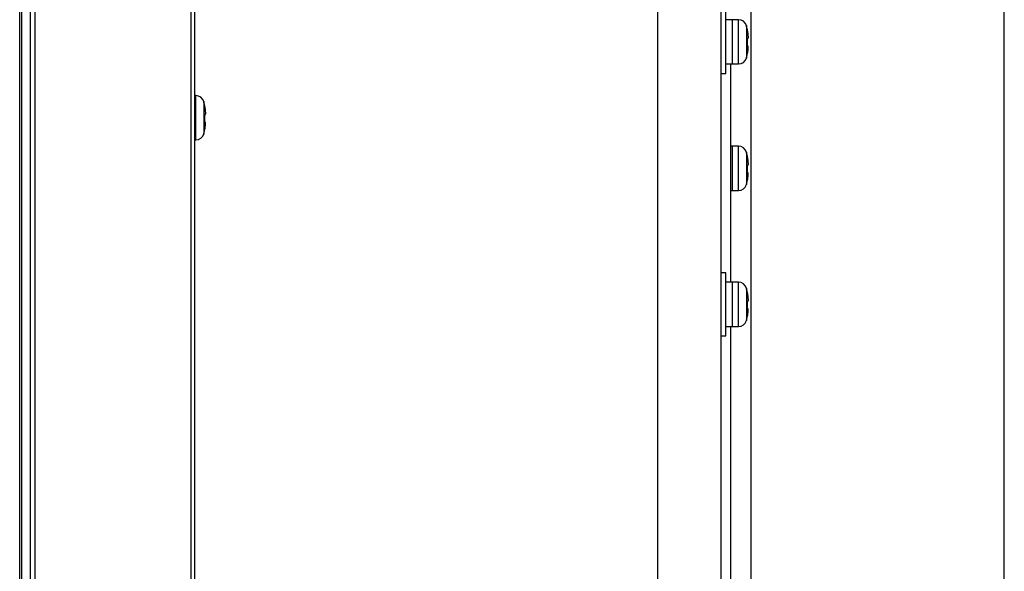
# Model space of a CAD drawing. Units: millimetres. Extents: x 131 to 268, y 131 to 245.
# Drawn here: x 233 to 237, y 197 to 199 of the extents above; entities that cross this region are included whole.
import ezdxf

# ---------------------------------------------------------------- set-up
doc = ezdxf.new("R2010")
doc.units = ezdxf.units.MM
doc.header["$LTSCALE"] = 0.5
doc.layers.add('GAIKEI', color=7, linetype='Continuous')

msp = doc.modelspace()

# ---------------------------------------------------------------- linework, layer by layer
at = {"layer": 'GAIKEI', "color": 7}
for p, q in [((236.3292028, 187.603445), (236.3292028, 220.5975502)), ((237.3288061, 191.2901453), (237.3288061, 211.4050433))]:
    msp.add_line(p, q, dxfattribs=at)
at = {"layer": 'GAIKEI', "color": 1}
for p, q in [((233.4995581, 219.14048), (233.4995581, 187.0158352)), ((234.1167028, 187.0018187), (234.1167028, 219.1544965)), ((233.4465251, 219.1103022), (233.4465251, 187.046013)), ((233.4818806, 187.033513), (233.4818806, 219.1228022)), ((236.2092028, 217.6201707), (236.2092028, 188.5360385)), ((235.9601541, 188.557766), (235.9601541, 199.2781575)), ((236.2292028, 199.0031575), (236.2292028, 199.2531575)), ((236.2786783, 199.2156575), (236.2292028, 199.2156575)), ((236.2542028, 199.2156575), (236.2542028, 199.0406575)), ((236.2786783, 199.0406575), (236.2786783, 199.2156575)), ((236.3098236, 199.1924432), (236.3098236, 199.0638717)), ((236.3141318, 199.1756575), (236.3137763, 199.1756575)), ((236.3161543, 199.1106575), (236.3134343, 199.1106575)), ((236.3137763, 199.1406575), (236.3164921, 199.1406575)), ((236.3126348, 199.0756575), (236.3129921, 199.0756575)), ((236.2292028, 199.0406575), (236.2786783, 199.0406575)), ((236.2092028, 199.0031575), (236.2292028, 199.0031575)), ((234.1349283, 198.9156575), (234.1292026, 198.9156575)), ((234.1349283, 198.7406575), (234.1349283, 198.9156575)), ((234.1660736, 198.8924432), (234.1660736, 198.7638717)), ((234.1703818, 198.8756575), (234.1700263, 198.8756575)), ((234.1700263, 198.8406575), (234.1727421, 198.8406575)), ((234.1724043, 198.8106575), (234.1696843, 198.8106575)), ((234.1688848, 198.7756575), (234.1692421, 198.7756575)), ((234.1292026, 198.7406575), (234.1349283, 198.7406575)), ((236.2786783, 198.7156575), (236.2467023, 198.7156575)), ((236.2542028, 198.7156575), (236.2542028, 198.5406575)), ((236.2786783, 198.5406575), (236.2786783, 198.7156575)), ((236.3098236, 198.6924432), (236.3098236, 198.5638717)), ((236.3141318, 198.6756575), (236.3137763, 198.6756575)), ((236.3161543, 198.6106575), (236.3134343, 198.6106575)), ((236.3137763, 198.6406575), (236.3164921, 198.6406575)), ((236.3126348, 198.5756575), (236.3129921, 198.5756575)), ((236.2467023, 198.5406575), (236.2786783, 198.5406575)), ((236.2292028, 198.2156575), (236.2092028, 198.2156575)), ((236.2292028, 197.9656575), (236.2292028, 198.2156575)), ((236.2786783, 198.1781575), (236.2292028, 198.1781575)), ((236.2542028, 198.1781575), (236.2542028, 198.0031575)), ((236.2786783, 198.0031575), (236.2786783, 198.1781575)), ((236.3098236, 198.1549432), (236.3098236, 198.0263717)), ((236.3141318, 198.1381575), (236.3137763, 198.1381575)), ((236.3137763, 198.1031575), (236.3164921, 198.1031575)), ((236.3161543, 198.0731575), (236.3134343, 198.0731575)), ((236.3126348, 198.0381575), (236.3129921, 198.0381575)), ((236.2292028, 198.0031575), (236.2786783, 198.0031575)), ((236.2092028, 197.9656575), (236.2292028, 197.9656575))]:
    msp.add_line(p, q, dxfattribs=at)
at = {"layer": 'GAIKEI'}
for p, q in [((234.1292028, 219.1631575), (234.1292028, 186.9931575)), ((233.4392028, 187.041013), (233.4392028, 219.1153022)), ((236.2467028, 199.0410092), (236.2467028, 198.1784887)), ((236.2467028, 198.0034157), (236.2467028, 195.415854))]:
    msp.add_line(p, q, dxfattribs=at)
at = {"layer": 'GAIKEI', "color": 1}
for points in [[(236.316492, 199.1406575), (236.316568, 199.1406646), (236.316642, 199.1406859), (236.3167139, 199.1407212), (236.3167838, 199.1407706), (236.3168515, 199.1408339), (236.3169169, 199.1409111), (236.3169801, 199.1410021), (236.3170408, 199.1411068), (236.3170991, 199.1412252), (236.3171549, 199.1413572), (236.3172082, 199.1415026), (236.3172587, 199.1416615), (236.3173066, 199.1418339), (236.3173518, 199.1420201), (236.3173945, 199.14222), (236.3174345, 199.1424334), (236.3174718, 199.1426599), (236.3175064, 199.1428994), (236.3175383, 199.1431515), (236.3175674, 199.143416), (236.3175937, 199.1436926), (236.3176171, 199.1439811), (236.3176377, 199.1442811), (236.3176553, 199.1445924), (236.31767, 199.1449148), (236.3176817, 199.1452484), (236.3176905, 199.1455939), (236.3176963, 199.1459507), (236.3176992, 199.1463185), (236.3176992, 199.1466968), (236.3176963, 199.1470851), (236.3176905, 199.1474831), (236.3176818, 199.1478903), (236.3176702, 199.1483062), (236.3176557, 199.1487305), (236.3176384, 199.1491626), (236.3176182, 199.1496022), (236.3175951, 199.1500489), (236.317569, 199.1505038), (236.3175401, 199.1509666), (236.3175083, 199.1514368), (236.3174737, 199.151914), (236.3174363, 199.1523976), (236.3173962, 199.1528871), (236.3173534, 199.153382), (236.317308, 199.1538817), (236.31726, 199.1543857), (236.3172094, 199.1548935), (236.3171563, 199.1554046), (236.3171008, 199.1559185), (236.3170427, 199.1564357), (236.316982, 199.1569567), (236.3169189, 199.1574808), (236.3168533, 199.1580075), (236.3167854, 199.1585361), (236.3167153, 199.159066), (236.3166429, 199.1595967), (236.3165685, 199.1601274), (236.316492, 199.1606575)], [(236.3157034, 199.0906575), (236.3157912, 199.0911828), (236.3158771, 199.0917089), (236.3159611, 199.0922355), (236.3160429, 199.092762), (236.3161225, 199.0932877), (236.3161998, 199.0938121), (236.3162749, 199.0943348), (236.3163474, 199.0948551), (236.3164175, 199.0953724), (236.316485, 199.0958863), (236.3165498, 199.0963961), (236.3166119, 199.0969013), (236.3166711, 199.0974015), (236.3167277, 199.0978979), (236.3167815, 199.0983902), (236.3168326, 199.098878), (236.316881, 199.0993607), (236.3169265, 199.0998378), (236.3169691, 199.1003089), (236.3170087, 199.1007734), (236.3170454, 199.1012307), (236.3170791, 199.1016804), (236.3171097, 199.1021219), (236.3171372, 199.1025547), (236.3171615, 199.1029784), (236.3171826, 199.1033928), (236.3172006, 199.103799), (236.3172155, 199.1041964), (236.3172272, 199.1045847), (236.3172358, 199.1049636), (236.3172413, 199.1053326), (236.3172436, 199.1056912), (236.3172428, 199.1060392), (236.3172388, 199.1063761), (236.3172316, 199.1067015), (236.3172213, 199.107015), (236.3172079, 199.1073162), (236.3171913, 199.1076048), (236.3171714, 199.1078814), (236.3171484, 199.108146), (236.3171223, 199.1083984), (236.317093, 199.1086384), (236.3170606, 199.1088658), (236.3170253, 199.1090803), (236.3169869, 199.1092819), (236.3169456, 199.1094702), (236.3169014, 199.109645), (236.3168544, 199.1098062), (236.3168045, 199.1099535), (236.3167518, 199.1100867), (236.3166962, 199.1102059), (236.3166378, 199.1103113), (236.3165765, 199.1104028), (236.3165126, 199.1104804), (236.3164459, 199.110544), (236.3163767, 199.1105936), (236.316305, 199.1106291), (236.3162308, 199.1106504), (236.3161544, 199.1106575)], [(234.172742, 198.8406575), (234.172818, 198.8406646), (234.172892, 198.8406859), (234.1729639, 198.8407212), (234.1730338, 198.8407706), (234.1731015, 198.8408339), (234.1731669, 198.8409111), (234.1732301, 198.8410021), (234.1732908, 198.8411068), (234.1733491, 198.8412252), (234.1734049, 198.8413572), (234.1734582, 198.8415026), (234.1735087, 198.8416615), (234.1735566, 198.8418339), (234.1736018, 198.8420201), (234.1736445, 198.84222), (234.1736845, 198.8424334), (234.1737218, 198.8426599), (234.1737564, 198.8428994), (234.1737883, 198.8431515), (234.1738174, 198.843416), (234.1738437, 198.8436926), (234.1738671, 198.8439811), (234.1738877, 198.8442811), (234.1739053, 198.8445924), (234.17392, 198.8449148), (234.1739317, 198.8452484), (234.1739405, 198.8455939), (234.1739463, 198.8459507), (234.1739492, 198.8463185), (234.1739492, 198.8466968), (234.1739463, 198.8470851), (234.1739405, 198.8474831), (234.1739318, 198.8478903), (234.1739202, 198.8483062), (234.1739057, 198.8487305), (234.1738884, 198.8491626), (234.1738682, 198.8496022), (234.1738451, 198.8500489), (234.173819, 198.8505038), (234.1737901, 198.8509666), (234.1737583, 198.8514368), (234.1737237, 198.851914), (234.1736863, 198.8523976), (234.1736462, 198.8528871), (234.1736034, 198.853382), (234.173558, 198.8538817), (234.17351, 198.8543857), (234.1734594, 198.8548935), (234.1734063, 198.8554046), (234.1733508, 198.8559185), (234.1732927, 198.8564357), (234.173232, 198.8569567), (234.1731689, 198.8574808), (234.1731033, 198.8580075), (234.1730354, 198.8585361), (234.1729653, 198.859066), (234.1728929, 198.8595967), (234.1728185, 198.8601274), (234.172742, 198.8606575)], [(234.1719534, 198.7906575), (234.1720412, 198.7911828), (234.1721271, 198.7917089), (234.1722111, 198.7922355), (234.1722929, 198.792762), (234.1723725, 198.7932877), (234.1724498, 198.7938121), (234.1725249, 198.7943348), (234.1725974, 198.7948551), (234.1726675, 198.7953724), (234.172735, 198.7958863), (234.1727998, 198.7963961), (234.1728619, 198.7969013), (234.1729211, 198.7974015), (234.1729777, 198.7978979), (234.1730315, 198.7983902), (234.1730826, 198.798878), (234.173131, 198.7993607), (234.1731765, 198.7998378), (234.1732191, 198.8003089), (234.1732587, 198.8007734), (234.1732954, 198.8012307), (234.1733291, 198.8016804), (234.1733597, 198.8021219), (234.1733872, 198.8025547), (234.1734115, 198.8029784), (234.1734326, 198.8033928), (234.1734506, 198.803799), (234.1734655, 198.8041964), (234.1734772, 198.8045847), (234.1734858, 198.8049636), (234.1734913, 198.8053326), (234.1734936, 198.8056912), (234.1734928, 198.8060392), (234.1734888, 198.8063761), (234.1734816, 198.8067015), (234.1734713, 198.807015), (234.1734579, 198.8073162), (234.1734413, 198.8076048), (234.1734214, 198.8078814), (234.1733984, 198.808146), (234.1733723, 198.8083984), (234.173343, 198.8086384), (234.1733106, 198.8088658), (234.1732753, 198.8090803), (234.1732369, 198.8092819), (234.1731956, 198.8094702), (234.1731514, 198.809645), (234.1731044, 198.8098062), (234.1730545, 198.8099535), (234.1730018, 198.8100867), (234.1729462, 198.8102059), (234.1728878, 198.8103113), (234.1728265, 198.8104028), (234.1727626, 198.8104804), (234.1726959, 198.810544), (234.1726267, 198.8105936), (234.172555, 198.8106291), (234.1724808, 198.8106504), (234.1724044, 198.8106575)], [(236.316492, 198.6406575), (236.316568, 198.6406646), (236.316642, 198.6406859), (236.3167139, 198.6407212), (236.3167838, 198.6407706), (236.3168515, 198.6408339), (236.3169169, 198.6409111), (236.3169801, 198.6410021), (236.3170408, 198.6411068), (236.3170991, 198.6412252), (236.3171549, 198.6413572), (236.3172082, 198.6415026), (236.3172587, 198.6416615), (236.3173066, 198.6418339), (236.3173518, 198.6420201), (236.3173945, 198.64222), (236.3174345, 198.6424334), (236.3174718, 198.6426599), (236.3175064, 198.6428994), (236.3175383, 198.6431515), (236.3175674, 198.643416), (236.3175937, 198.6436926), (236.3176171, 198.6439811), (236.3176377, 198.6442811), (236.3176553, 198.6445924), (236.31767, 198.6449148), (236.3176817, 198.6452484), (236.3176905, 198.6455939), (236.3176963, 198.6459507), (236.3176992, 198.6463185), (236.3176992, 198.6466968), (236.3176963, 198.6470851), (236.3176905, 198.6474831), (236.3176818, 198.6478903), (236.3176702, 198.6483062), (236.3176557, 198.6487305), (236.3176384, 198.6491626), (236.3176182, 198.6496022), (236.3175951, 198.6500489), (236.317569, 198.6505038), (236.3175401, 198.6509666), (236.3175083, 198.6514368), (236.3174737, 198.651914), (236.3174363, 198.6523976), (236.3173962, 198.6528871), (236.3173534, 198.653382), (236.317308, 198.6538817), (236.31726, 198.6543857), (236.3172094, 198.6548935), (236.3171563, 198.6554046), (236.3171008, 198.6559185), (236.3170427, 198.6564357), (236.316982, 198.6569567), (236.3169189, 198.6574808), (236.3168533, 198.6580075), (236.3167854, 198.6585361), (236.3167153, 198.659066), (236.3166429, 198.6595967), (236.3165685, 198.6601274), (236.316492, 198.6606575)], [(236.3157034, 198.5906575), (236.3157912, 198.5911828), (236.3158771, 198.5917089), (236.3159611, 198.5922355), (236.3160429, 198.592762), (236.3161225, 198.5932877), (236.3161998, 198.5938121), (236.3162749, 198.5943348), (236.3163474, 198.5948551), (236.3164175, 198.5953724), (236.316485, 198.5958863), (236.3165498, 198.5963961), (236.3166119, 198.5969013), (236.3166711, 198.5974015), (236.3167277, 198.5978979), (236.3167815, 198.5983902), (236.3168326, 198.598878), (236.316881, 198.5993607), (236.3169265, 198.5998378), (236.3169691, 198.6003089), (236.3170087, 198.6007734), (236.3170454, 198.6012307), (236.3170791, 198.6016804), (236.3171097, 198.6021219), (236.3171372, 198.6025547), (236.3171615, 198.6029784), (236.3171826, 198.6033928), (236.3172006, 198.603799), (236.3172155, 198.6041964), (236.3172272, 198.6045847), (236.3172358, 198.6049636), (236.3172413, 198.6053326), (236.3172436, 198.6056912), (236.3172428, 198.6060392), (236.3172388, 198.6063761), (236.3172316, 198.6067015), (236.3172213, 198.607015), (236.3172079, 198.6073162), (236.3171913, 198.6076048), (236.3171714, 198.6078814), (236.3171484, 198.608146), (236.3171223, 198.6083984), (236.317093, 198.6086384), (236.3170606, 198.6088658), (236.3170253, 198.6090803), (236.3169869, 198.6092819), (236.3169456, 198.6094702), (236.3169014, 198.609645), (236.3168544, 198.6098062), (236.3168045, 198.6099535), (236.3167518, 198.6100867), (236.3166962, 198.6102059), (236.3166378, 198.6103113), (236.3165765, 198.6104028), (236.3165126, 198.6104804), (236.3164459, 198.610544), (236.3163767, 198.6105936), (236.316305, 198.6106291), (236.3162308, 198.6106504), (236.3161544, 198.6106575)], [(236.316492, 198.1031575), (236.316568, 198.1031646), (236.316642, 198.1031859), (236.3167139, 198.1032212), (236.3167838, 198.1032706), (236.3168515, 198.1033339), (236.3169169, 198.1034111), (236.3169801, 198.1035021), (236.3170408, 198.1036068), (236.3170991, 198.1037252), (236.3171549, 198.1038572), (236.3172082, 198.1040026), (236.3172587, 198.1041615), (236.3173066, 198.1043339), (236.3173518, 198.1045201), (236.3173945, 198.10472), (236.3174345, 198.1049334), (236.3174718, 198.1051599), (236.3175064, 198.1053994), (236.3175383, 198.1056515), (236.3175674, 198.105916), (236.3175937, 198.1061926), (236.3176171, 198.1064811), (236.3176377, 198.1067811), (236.3176553, 198.1070924), (236.31767, 198.1074148), (236.3176817, 198.1077484), (236.3176905, 198.1080939), (236.3176963, 198.1084507), (236.3176992, 198.1088185), (236.3176992, 198.1091968), (236.3176963, 198.1095851), (236.3176905, 198.1099831), (236.3176818, 198.1103903), (236.3176702, 198.1108062), (236.3176557, 198.1112305), (236.3176384, 198.1116626), (236.3176182, 198.1121022), (236.3175951, 198.1125489), (236.317569, 198.1130038), (236.3175401, 198.1134666), (236.3175083, 198.1139368), (236.3174737, 198.114414), (236.3174363, 198.1148976), (236.3173962, 198.1153871), (236.3173534, 198.115882), (236.317308, 198.1163817), (236.31726, 198.1168857), (236.3172094, 198.1173935), (236.3171563, 198.1179046), (236.3171008, 198.1184185), (236.3170427, 198.1189357), (236.316982, 198.1194567), (236.3169189, 198.1199808), (236.3168533, 198.1205075), (236.3167854, 198.1210361), (236.3167153, 198.121566), (236.3166429, 198.1220967), (236.3165685, 198.1226274), (236.316492, 198.1231575)], [(236.3157034, 198.0531575), (236.3157912, 198.0536828), (236.3158771, 198.0542089), (236.3159611, 198.0547355), (236.3160429, 198.055262), (236.3161225, 198.0557877), (236.3161998, 198.0563121), (236.3162749, 198.0568348), (236.3163474, 198.0573551), (236.3164175, 198.0578724), (236.316485, 198.0583863), (236.3165498, 198.0588961), (236.3166119, 198.0594013), (236.3166711, 198.0599015), (236.3167277, 198.0603979), (236.3167815, 198.0608902), (236.3168326, 198.061378), (236.316881, 198.0618607), (236.3169265, 198.0623378), (236.3169691, 198.0628089), (236.3170087, 198.0632734), (236.3170454, 198.0637307), (236.3170791, 198.0641804), (236.3171097, 198.0646219), (236.3171372, 198.0650547), (236.3171615, 198.0654784), (236.3171826, 198.0658928), (236.3172006, 198.066299), (236.3172155, 198.0666964), (236.3172272, 198.0670847), (236.3172358, 198.0674636), (236.3172413, 198.0678326), (236.3172436, 198.0681912), (236.3172428, 198.0685392), (236.3172388, 198.0688761), (236.3172316, 198.0692015), (236.3172213, 198.069515), (236.3172079, 198.0698162), (236.3171913, 198.0701048), (236.3171714, 198.0703814), (236.3171484, 198.070646), (236.3171223, 198.0708984), (236.317093, 198.0711384), (236.3170606, 198.0713658), (236.3170253, 198.0715803), (236.3169869, 198.0717819), (236.3169456, 198.0719702), (236.3169014, 198.072145), (236.3168544, 198.0723062), (236.3168045, 198.0724535), (236.3167518, 198.0725867), (236.3166962, 198.0727059), (236.3166378, 198.0728113), (236.3165765, 198.0729028), (236.3165126, 198.0729804), (236.3164459, 198.073044), (236.3163767, 198.0730936), (236.316305, 198.0731291), (236.3162308, 198.0731504), (236.3161544, 198.0731575)]]:
    msp.add_lwpolyline(points, dxfattribs=at)
at = {"layer": 'GAIKEI', "color": 1, "ltscale": 0.3}
for centre, radius, start, end in [((236.2786783, 199.1831575), 0.0325, 16.601551, 90), ((236.0942028, 199.1281575), 0.225, 12.187474, 16.60155), ((236.0942028, 199.1281575), 0.2246525, 8.318047, 12.206616), ((236.0942028, 199.1281575), 0.219929, 355.436084, 3.2582215), ((236.0942028, 199.1281575), 0.225, 343.39845, 346.506601), ((236.0942028, 199.1281575), 0.2246525, 346.485334, 350.390951), ((236.2786783, 199.0731575), 0.0325, 270, 343.398449), ((234.1349283, 198.8831575), 0.0325, 16.601551, 90), ((233.9504528, 198.8281575), 0.225, 12.187474, 16.60155), ((233.9504528, 198.8281575), 0.2246525, 8.318047, 12.206616), ((233.9504528, 198.8281575), 0.219929, 355.436084, 3.2582215), ((234.1349283, 198.7731575), 0.0325, 270, 343.398449), ((233.9504528, 198.8281575), 0.225, 343.39845, 346.506601), ((233.9504528, 198.8281575), 0.2246525, 346.485334, 350.390951), ((236.2786783, 198.6831575), 0.0325, 16.601551, 90), ((236.0942028, 198.6281575), 0.225, 12.187474, 16.60155), ((236.0942028, 198.6281575), 0.2246525, 8.318047, 12.206616), ((236.0942028, 198.6281575), 0.219929, 355.436084, 3.2582215), ((236.0942028, 198.6281575), 0.225, 343.39845, 346.506601), ((236.0942028, 198.6281575), 0.2246525, 346.485334, 350.390951), ((236.2786783, 198.5731575), 0.0325, 270, 343.398449), ((236.2786783, 198.1456575), 0.0325, 16.601551, 90), ((236.0942028, 198.0906575), 0.225, 12.187474, 16.60155), ((236.0942028, 198.0906575), 0.2246525, 8.318047, 12.206616), ((236.0942028, 198.0906575), 0.219929, 355.436084, 3.2582215), ((236.2786783, 198.0356575), 0.0325, 270, 343.398449), ((236.0942028, 198.0906575), 0.225, 343.39845, 346.506601), ((236.0942028, 198.0906575), 0.2246525, 346.485334, 350.390951)]:
    msp.add_arc(centre, radius, start, end, dxfattribs=at)

doc.saveas('drawing.dxf')
